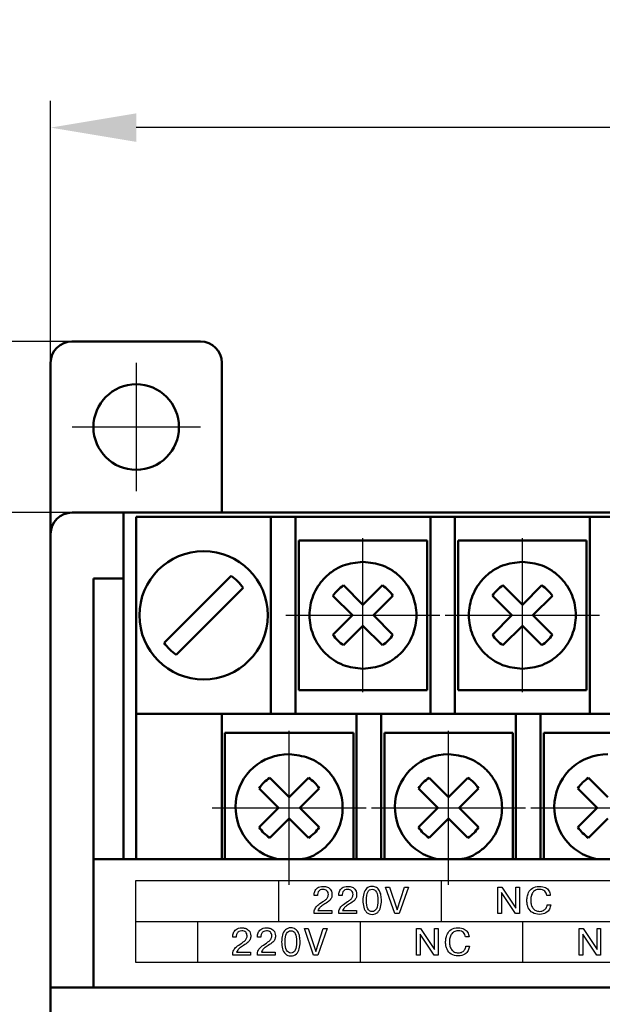
# Model space of a CAD drawing. Units: millimetres. Extents: x 2171 to 3016, y 1129 to 1426.
# Drawn here: x 2225 to 2253, y 1332 to 1378 of the extents above; entities that cross this region are included whole.
import ezdxf

# ---------------------------------------------------------------- set-up
doc = ezdxf.new("R2010")
doc.units = ezdxf.units.MM
doc.linetypes.add('CENTER', pattern=[10.16, 6.35, -1.27, 1.27, -1.27])
for name, color, linetype, lineweight in [('main', 5, 'Continuous', 50), ('size', 7, 'Continuous', 25), ('text', 7, 'Continuous', 25), ('ОСЕВЫЕ', 1, 'CENTER', 25)]:
    doc.layers.add(name, color=color, linetype=linetype, lineweight=lineweight)
doc.styles.add('GOST', font='GOST.shx', dxfattribs={"width": 0.8, "oblique": 15})
doc.dimstyles.get("Standard").update_dxf_attribs({"dimtxt": 3.5, "dimasz": 4, "dimexe": 1.25, "dimexo": 0.0625, "dimgap": 1, "dimtad": 1, "dimdec": 0, "dimzin": 0, "dimtxsty": 'GOST', "dimcen": 0, "dimclrd": 256, "dimadec": 0, "dimazin": 0, "dimtfac": 1, "dimtdec": 1, "dimtmove": 1, "dimatfit": 0, "dimfxl": 0, "dimtolj": 1, "dimtzin": 0, "dimlwd": -1, "dimlwe": -1, "dimarcsym": 0})

# ---------------------------------------------------------------- blocks, each defined once
blk = doc.blocks.new('*D10')
at = {"layer": 'Defpoints', "color": 0}
for p in [(2226.739, 1372.814), (2226.739, 1361.814), (2289.739, 1353.814)]:
    blk.add_point(p, dxfattribs=at)
at = {"layer": 'size', "color": 0, "ltscale": 5}
for p, q in [((2226.739, 1361.876), (2226.739, 1374.064)), ((2289.739, 1353.876), (2289.739, 1374.064))]:
    blk.add_line(p, q, dxfattribs=at)
at = {"layer": 'size', "ltscale": 5}
blk.add_line((2285.739, 1372.814), (2230.739, 1372.814), dxfattribs=at)
at = {"layer": 'size'}
for points in [[(2230.739, 1373.48), (2230.739, 1372.147), (2226.739, 1372.814)], [(2285.739, 1372.147), (2285.739, 1373.48), (2289.739, 1372.814)]]:
    blk.add_solid(points, dxfattribs=at)
at = {"layer": 'size', "color": 0, "insert": (2258.239, 1375.564), "char_height": 3.5, "attachment_point": 5, "style": 'GOST'}
blk.add_mtext('\\A1;63', dxfattribs=at)
blk = doc.blocks.new('*D26')
at = {"layer": 'Defpoints', "color": 0}
for p in [(2227.739, 1362.814), (2209.739, 1252.814), (2282.739, 1252.814)]:
    blk.add_point(p, dxfattribs=at)
at = {"layer": 'size', "color": 0, "ltscale": 5}
for p, q in [((2227.676, 1362.814), (2208.489, 1362.814)), ((2282.676, 1252.814), (2208.489, 1252.814))]:
    blk.add_line(p, q, dxfattribs=at)
at = {"layer": 'size', "ltscale": 5}
blk.add_line((2209.739, 1358.814), (2209.739, 1256.814), dxfattribs=at)
at = {"layer": 'size'}
for points in [[(2210.406, 1358.814), (2209.072, 1358.814), (2209.739, 1362.814)], [(2209.072, 1256.814), (2210.406, 1256.814), (2209.739, 1252.814)]]:
    blk.add_solid(points, dxfattribs=at)
at = {"layer": 'size', "color": 0, "insert": (2206.989, 1307.814), "char_height": 3.5, "attachment_point": 5, "rotation": 90, "style": 'GOST'}
blk.add_mtext('\\A1;110', dxfattribs=at)
blk = doc.blocks.new('*D41')
at = {"layer": 'Defpoints', "color": 0}
for p in [(2216.739, 1354.814), (2227.739, 1354.814), (2227.739, 1260.814)]:
    blk.add_point(p, dxfattribs=at)
at = {"layer": 'text', "color": 0, "ltscale": 5}
for p, q in [((2227.676, 1354.814), (2215.489, 1354.814)), ((2227.676, 1260.814), (2215.489, 1260.814))]:
    blk.add_line(p, q, dxfattribs=at)
at = {"layer": 'text', "ltscale": 5}
blk.add_line((2216.739, 1264.814), (2216.739, 1350.814), dxfattribs=at)
at = {"layer": 'text'}
for points in [[(2217.406, 1350.814), (2216.072, 1350.814), (2216.739, 1354.814)], [(2216.072, 1264.814), (2217.406, 1264.814), (2216.739, 1260.814)]]:
    blk.add_solid(points, dxfattribs=at)
at = {"layer": 'text', "color": 0, "insert": (2213.989, 1307.814), "char_height": 3.5, "attachment_point": 5, "rotation": 90, "style": 'GOST'}
blk.add_mtext('\\A1;94', dxfattribs=at)

msp = doc.modelspace()

# ---------------------------------------------------------------- linework, layer by layer
at = {"layer": 'main'}
for p, q in [((2227.737, 1362.814), (2227.737, 1362.814)), ((2235.172, 1351.862), (2232.04, 1348.731)), ((2232.606, 1348.165), (2235.737, 1351.296))]:
    msp.add_line(p, q, dxfattribs=at)
at = {"layer": 'main', "linetype": 'Continuous'}
for p, q in [((2227.737, 1362.814), (2233.741, 1362.814)), ((2226.739, 1354.814), (2226.739, 1361.814)), ((2234.739, 1361.814), (2234.739, 1354.814)), ((2226.739, 1354.814), (2226.739, 1332.614)), ((2227.739, 1354.814), (2230.139, 1354.814)), ((2230.139, 1354.814), (2230.139, 1351.729)), ((2286.339, 1354.814), (2230.139, 1354.814)), ((2237.039, 1354.614), (2230.739, 1354.614)), ((2230.739, 1345.414), (2230.739, 1354.614)), ((2238.189, 1354.614), (2237.039, 1354.614)), ((2237.039, 1354.614), (2237.039, 1353.614)), ((2238.189, 1353.614), (2238.189, 1354.614)), ((2244.489, 1354.614), (2238.189, 1354.614)), ((2245.639, 1354.614), (2244.489, 1354.614)), ((2244.489, 1354.614), (2244.489, 1353.614)), ((2245.639, 1353.614), (2245.639, 1354.614)), ((2251.939, 1354.614), (2245.639, 1354.614)), ((2253.089, 1354.614), (2251.939, 1354.614)), ((2251.939, 1354.614), (2251.939, 1353.614)), ((2237.039, 1353.614), (2237.039, 1345.414)), ((2238.189, 1345.414), (2238.189, 1353.614)), ((2244.339, 1353.514), (2238.339, 1353.514)), ((2238.339, 1353.514), (2238.339, 1350.014)), ((2244.339, 1350.014), (2244.339, 1353.514)), ((2244.489, 1353.614), (2244.489, 1345.414)), ((2245.639, 1345.414), (2245.639, 1353.614)), ((2251.789, 1353.514), (2245.789, 1353.514)), ((2245.789, 1353.514), (2245.789, 1350.014)), ((2251.789, 1350.014), (2251.789, 1353.514)), ((2251.939, 1353.614), (2251.939, 1345.414)), ((2228.739, 1351.729), (2230.139, 1351.729)), ((2228.739, 1351.729), (2228.739, 1338.614)), ((2230.139, 1351.729), (2230.139, 1338.614)), ((2240.432, 1351.416), (2241.339, 1350.509)), ((2241.339, 1350.509), (2242.246, 1351.416)), ((2247.882, 1351.416), (2248.789, 1350.509)), ((2248.789, 1350.509), (2249.696, 1351.416)), ((2240.844, 1350.014), (2239.937, 1350.921)), ((2242.741, 1350.921), (2241.834, 1350.014)), ((2248.294, 1350.014), (2247.387, 1350.921)), ((2250.191, 1350.921), (2249.284, 1350.014)), ((2238.339, 1350.014), (2238.339, 1346.514)), ((2239.937, 1349.106), (2240.844, 1350.014)), ((2241.834, 1350.014), (2242.741, 1349.106)), ((2244.339, 1346.514), (2244.339, 1350.014)), ((2245.789, 1350.014), (2245.789, 1346.514)), ((2247.387, 1349.106), (2248.294, 1350.014)), ((2249.284, 1350.014), (2250.191, 1349.106)), ((2251.789, 1346.514), (2251.789, 1350.014)), ((2241.339, 1349.519), (2240.432, 1348.611)), ((2242.246, 1348.611), (2241.339, 1349.519)), ((2248.789, 1349.519), (2247.882, 1348.611)), ((2249.696, 1348.611), (2248.789, 1349.519)), ((2238.339, 1346.514), (2244.339, 1346.514)), ((2245.789, 1346.514), (2251.789, 1346.514)), ((2234.739, 1345.414), (2230.739, 1345.414)), ((2230.739, 1345.414), (2230.739, 1344.414)), ((2234.739, 1344.414), (2234.739, 1345.414)), ((2241.039, 1345.414), (2234.739, 1345.414)), ((2241.039, 1345.414), (2241.039, 1344.414)), ((2242.189, 1345.414), (2241.039, 1345.414)), ((2242.189, 1344.414), (2242.189, 1345.414)), ((2242.189, 1345.414), (2248.489, 1345.414)), ((2249.639, 1345.414), (2248.489, 1345.414)), ((2248.489, 1345.414), (2248.489, 1344.414)), ((2249.639, 1344.414), (2249.639, 1345.414)), ((2249.639, 1345.414), (2255.939, 1345.414)), ((2230.739, 1338.614), (2230.739, 1344.414)), ((2234.739, 1338.614), (2234.739, 1344.414)), ((2240.889, 1344.514), (2234.889, 1344.514)), ((2234.889, 1344.514), (2234.889, 1341.014)), ((2240.889, 1341.014), (2240.889, 1344.514)), ((2241.039, 1344.414), (2241.039, 1338.614)), ((2242.189, 1338.614), (2242.189, 1344.414)), ((2248.339, 1344.514), (2242.339, 1344.514)), ((2242.339, 1344.514), (2242.339, 1341.014)), ((2248.339, 1341.014), (2248.339, 1344.514)), ((2248.489, 1344.414), (2248.489, 1338.614)), ((2249.639, 1338.614), (2249.639, 1344.414)), ((2255.789, 1344.514), (2249.789, 1344.514)), ((2249.789, 1344.514), (2249.789, 1341.014)), ((2236.982, 1342.416), (2237.889, 1341.508)), ((2237.889, 1341.508), (2238.796, 1342.416)), ((2244.432, 1342.416), (2245.339, 1341.508)), ((2245.339, 1341.508), (2246.246, 1342.416)), ((2251.882, 1342.416), (2252.789, 1341.508)), ((2237.394, 1341.014), (2236.487, 1341.921)), ((2239.291, 1341.921), (2238.384, 1341.014)), ((2244.844, 1341.014), (2243.937, 1341.921)), ((2246.741, 1341.921), (2245.834, 1341.014)), ((2252.294, 1341.014), (2251.387, 1341.921)), ((2234.889, 1341.014), (2234.889, 1338.614)), ((2236.487, 1340.106), (2237.394, 1341.014)), ((2238.384, 1341.014), (2239.291, 1340.106)), ((2240.889, 1338.614), (2240.889, 1341.014)), ((2242.339, 1341.014), (2242.339, 1338.614)), ((2243.937, 1340.106), (2244.844, 1341.014)), ((2245.834, 1341.014), (2246.741, 1340.106)), ((2248.339, 1338.614), (2248.339, 1341.014)), ((2249.789, 1341.014), (2249.789, 1338.614)), ((2251.387, 1340.106), (2252.294, 1341.014)), ((2237.889, 1340.519), (2236.982, 1339.611)), ((2238.796, 1339.611), (2237.889, 1340.519)), ((2245.339, 1340.519), (2244.432, 1339.611)), ((2246.246, 1339.611), (2245.339, 1340.519)), ((2252.789, 1340.519), (2251.882, 1339.611)), ((2228.739, 1338.614), (2287.739, 1338.614)), ((2228.739, 1338.614), (2228.739, 1332.614)), ((2226.739, 1332.614), (2289.739, 1332.614)), ((2226.739, 1332.614), (2226.739, 1328.308))]:
    msp.add_line(p, q, dxfattribs=at)
for centre, radius in [((2230.739, 1358.814), 2), ((2233.889, 1350.014), 3)]:
    msp.add_circle(centre, radius, dxfattribs=at)
at = {"layer": 'main'}
for centre, radius, start, end in [((2227.739, 1361.814), 1, 90, 180), ((2233.739, 1361.814), 1, 0, 90), ((2227.739, 1353.814), 1, 90, 180), ((2233.889, 1350.014), 2.25, 34.7596, 55.2403), ((2233.889, 1350.014), 2.25, 214.7596, 235.2403)]:
    msp.add_arc(centre, radius, start, end, dxfattribs=at)
at = {"layer": 'main', "linetype": 'Continuous'}
for centre, radius, start, end in [((2241.339, 1350.014), 1.67, 122.9031, 147.0969), ((2241.339, 1350.014), 1.67, 32.9031, 57.0969), ((2248.789, 1350.014), 1.67, 122.9031, 147.0969), ((2248.789, 1350.014), 1.67, 32.9031, 57.0969), ((2241.339, 1350.014), 1.67, 212.9031, 237.0969), ((2241.339, 1350.014), 1.67, 302.9031, 327.0969), ((2248.789, 1350.014), 1.67, 212.9031, 237.0969), ((2248.789, 1350.014), 1.67, 302.9031, 327.0969), ((2237.857, 1341.039), 2.475, 89.2641, 258.5219), ((2245.307, 1341.039), 2.475, 89.2641, 258.5219), ((2252.757, 1341.039), 2.475, 89.2641, 258.5219), ((2237.889, 1341.014), 1.67, 122.9031, 147.0969), ((2237.889, 1341.014), 1.67, 32.9031, 57.0969), ((2245.339, 1341.014), 1.67, 122.9031, 147.0969), ((2245.339, 1341.014), 1.67, 32.9031, 57.0969), ((2252.789, 1341.014), 1.67, 122.9031, 147.0969), ((2237.889, 1341.014), 1.67, 212.9031, 237.0969), ((2237.889, 1341.014), 1.67, 302.9031, 327.0969), ((2245.339, 1341.014), 1.67, 212.9031, 237.0969), ((2245.339, 1341.014), 1.67, 302.9031, 327.0969), ((2252.789, 1341.014), 1.67, 212.9031, 237.0969)]:
    msp.add_arc(centre, radius, start, end, dxfattribs=at)
for points, knots in [([(2241.339, 1347.514), (2241.025, 1347.547), (2240.539, 1347.599), (2239.956, 1347.91), (2239.559, 1348.233), (2239.234, 1348.631), (2238.933, 1349.214), (2238.778, 1350.014), (2238.933, 1350.813), (2239.234, 1351.396), (2239.559, 1351.794), (2239.956, 1352.117), (2240.539, 1352.428), (2241.025, 1352.48), (2241.339, 1352.514)], [0, 0, 0, 0, 0.119721, 0.184895, 0.25, 0.315173, 0.380278, 0.5, 0.619721, 0.684895, 0.75, 0.815173, 0.880279, 1, 1, 1, 1]), ([(2241.339, 1352.514), (2241.653, 1352.48), (2242.139, 1352.428), (2242.722, 1352.117), (2243.119, 1351.794), (2243.444, 1351.396), (2243.745, 1350.813), (2243.9, 1350.014), (2243.745, 1349.214), (2243.444, 1348.631), (2243.119, 1348.233), (2242.721, 1347.91), (2242.139, 1347.599), (2241.653, 1347.547), (2241.339, 1347.514)], [0, 0, 0, 0, 0.119721, 0.184895, 0.25, 0.315173, 0.380279, 0.5, 0.619722, 0.684895, 0.75, 0.815174, 0.880279, 1, 1, 1, 1]), ([(2248.789, 1347.514), (2248.475, 1347.547), (2247.989, 1347.599), (2247.406, 1347.91), (2247.009, 1348.233), (2246.684, 1348.631), (2246.383, 1349.214), (2246.228, 1350.014), (2246.383, 1350.813), (2246.684, 1351.396), (2247.009, 1351.794), (2247.406, 1352.117), (2247.989, 1352.428), (2248.475, 1352.48), (2248.789, 1352.514)], [0, 0, 0, 0, 0.119721, 0.184895, 0.25, 0.315173, 0.380278, 0.5, 0.619721, 0.684895, 0.75, 0.815173, 0.880279, 1, 1, 1, 1]), ([(2248.789, 1352.514), (2249.103, 1352.48), (2249.589, 1352.428), (2250.172, 1352.117), (2250.569, 1351.794), (2250.894, 1351.396), (2251.195, 1350.813), (2251.35, 1350.014), (2251.195, 1349.214), (2250.894, 1348.631), (2250.569, 1348.233), (2250.171, 1347.91), (2249.589, 1347.599), (2249.103, 1347.547), (2248.789, 1347.514)], [0, 0, 0, 0, 0.119721, 0.184895, 0.25, 0.315173, 0.380279, 0.5, 0.619722, 0.684895, 0.75, 0.815174, 0.880279, 1, 1, 1, 1]), ([(2237.889, 1343.514), (2238.203, 1343.48), (2238.689, 1343.428), (2239.272, 1343.117), (2239.669, 1342.794), (2239.994, 1342.396), (2240.295, 1341.813), (2240.45, 1341.014), (2240.295, 1340.213), (2239.994, 1339.631), (2239.669, 1339.232), (2239.27, 1338.914), (2238.852, 1338.671), (2238.548, 1338.631), (2238.413, 1338.614)], [0, 0, 0, 0, 0.128485, 0.1984293, 0.2683, 0.3382439, 0.4081143, 0.5365991, 0.665084, 0.7350283, 0.8048991, 0.8748431, 0.9447136, 1, 1, 1, 1]), ([(2245.339, 1343.514), (2245.653, 1343.48), (2246.139, 1343.428), (2246.722, 1343.117), (2247.119, 1342.794), (2247.444, 1342.396), (2247.745, 1341.813), (2247.9, 1341.014), (2247.745, 1340.213), (2247.444, 1339.631), (2247.119, 1339.232), (2246.72, 1338.914), (2246.302, 1338.671), (2245.998, 1338.631), (2245.863, 1338.614)], [0, 0, 0, 0, 0.128485, 0.1984293, 0.2683, 0.3382439, 0.4081143, 0.5365991, 0.665084, 0.7350283, 0.8048991, 0.8748431, 0.9447136, 1, 1, 1, 1])]:
    msp.add_open_spline(points, degree=3, knots=knots, dxfattribs=at)
at = {"layer": 'text', "lineweight": 25}
for points in [[(2285.904, 1337.601), (2285.904, 1337.601), (2230.704, 1337.601), (2230.704, 1337.601)], [(2230.704, 1337.601), (2230.704, 1337.601), (2230.704, 1333.801), (2230.704, 1333.801)], [(2237.404, 1335.701), (2237.404, 1335.701), (2237.404, 1337.601), (2237.404, 1337.601)], [(2245.004, 1335.701), (2245.004, 1335.701), (2245.004, 1337.601), (2245.004, 1337.601)], [(2239.217, 1336.908), (2239.217, 1336.908), (2239.054, 1336.908), (2239.054, 1336.908)], [(2239.217, 1336.954), (2239.217, 1336.954), (2239.217, 1336.908), (2239.217, 1336.908)], [(2240.371, 1336.908), (2240.371, 1336.908), (2240.208, 1336.908), (2240.208, 1336.908)], [(2240.371, 1336.954), (2240.371, 1336.954), (2240.371, 1336.908), (2240.371, 1336.908)], [(2242.831, 1336.067), (2242.831, 1336.067), (2242.398, 1337.302), (2242.398, 1337.302)], [(2242.398, 1337.302), (2242.398, 1337.302), (2242.58, 1337.302), (2242.58, 1337.302)], [(2242.58, 1337.302), (2242.58, 1337.302), (2242.93, 1336.237), (2242.93, 1336.237)], [(2242.93, 1336.237), (2242.93, 1336.237), (2243.278, 1337.302), (2243.278, 1337.302)], [(2243.46, 1337.302), (2243.46, 1337.302), (2243.03, 1336.067), (2243.03, 1336.067)], [(2243.278, 1337.302), (2243.278, 1337.302), (2243.46, 1337.302), (2243.46, 1337.302)], [(2247.644, 1336.067), (2247.644, 1336.067), (2247.644, 1337.302), (2247.644, 1337.302)], [(2247.644, 1337.302), (2247.644, 1337.302), (2247.828, 1337.302), (2247.828, 1337.302)], [(2248.468, 1336.067), (2248.468, 1336.067), (2247.81, 1337.046), (2247.81, 1337.046)], [(2247.81, 1337.046), (2247.81, 1337.046), (2247.81, 1336.067), (2247.81, 1336.067)], [(2247.828, 1337.302), (2247.828, 1337.302), (2248.484, 1336.322), (2248.484, 1336.322)], [(2248.484, 1336.322), (2248.484, 1336.322), (2248.484, 1337.302), (2248.484, 1337.302)], [(2248.484, 1337.302), (2248.484, 1337.302), (2248.65, 1337.302), (2248.65, 1337.302)], [(2248.65, 1337.302), (2248.65, 1337.302), (2248.65, 1336.067), (2248.65, 1336.067)], [(2239.234, 1336.207), (2239.234, 1336.207), (2239.887, 1336.207), (2239.887, 1336.207)], [(2239.887, 1336.207), (2239.887, 1336.207), (2239.887, 1336.067), (2239.887, 1336.067)], [(2240.388, 1336.207), (2240.388, 1336.207), (2241.041, 1336.207), (2241.041, 1336.207)], [(2241.041, 1336.207), (2241.041, 1336.207), (2241.041, 1336.067), (2241.041, 1336.067)], [(2243.03, 1336.067), (2243.03, 1336.067), (2242.831, 1336.067), (2242.831, 1336.067)], [(2247.81, 1336.067), (2247.81, 1336.067), (2247.644, 1336.067), (2247.644, 1336.067)], [(2248.65, 1336.067), (2248.65, 1336.067), (2248.468, 1336.067), (2248.468, 1336.067)], [(2230.704, 1335.701), (2230.704, 1335.701), (2285.904, 1335.701), (2285.904, 1335.701)], [(2233.604, 1335.701), (2233.604, 1335.701), (2233.604, 1333.801), (2233.604, 1333.801)], [(2241.204, 1335.701), (2241.204, 1335.701), (2241.204, 1333.801), (2241.204, 1333.801)], [(2248.804, 1335.701), (2248.804, 1335.701), (2248.804, 1333.801), (2248.804, 1333.801)], [(2235.417, 1335.014), (2235.417, 1335.014), (2235.417, 1334.969), (2235.417, 1334.969)], [(2236.571, 1335.014), (2236.571, 1335.014), (2236.571, 1334.969), (2236.571, 1334.969)], [(2239.031, 1334.127), (2239.031, 1334.127), (2238.598, 1335.362), (2238.598, 1335.362)], [(2238.598, 1335.362), (2238.598, 1335.362), (2238.78, 1335.362), (2238.78, 1335.362)], [(2238.78, 1335.362), (2238.78, 1335.362), (2239.13, 1334.297), (2239.13, 1334.297)], [(2239.13, 1334.297), (2239.13, 1334.297), (2239.478, 1335.362), (2239.478, 1335.362)], [(2239.66, 1335.362), (2239.66, 1335.362), (2239.23, 1334.127), (2239.23, 1334.127)], [(2239.478, 1335.362), (2239.478, 1335.362), (2239.66, 1335.362), (2239.66, 1335.362)], [(2243.844, 1335.362), (2243.844, 1335.362), (2244.028, 1335.362), (2244.028, 1335.362)], [(2243.844, 1334.127), (2243.844, 1334.127), (2243.844, 1335.362), (2243.844, 1335.362)], [(2244.668, 1334.127), (2244.668, 1334.127), (2244.01, 1335.106), (2244.01, 1335.106)], [(2244.01, 1335.106), (2244.01, 1335.106), (2244.01, 1334.127), (2244.01, 1334.127)], [(2244.028, 1335.362), (2244.028, 1335.362), (2244.684, 1334.382), (2244.684, 1334.382)], [(2244.684, 1335.362), (2244.684, 1335.362), (2244.85, 1335.362), (2244.85, 1335.362)], [(2244.684, 1334.382), (2244.684, 1334.382), (2244.684, 1335.362), (2244.684, 1335.362)], [(2244.85, 1335.362), (2244.85, 1335.362), (2244.85, 1334.127), (2244.85, 1334.127)], [(2251.444, 1335.362), (2251.444, 1335.362), (2251.628, 1335.362), (2251.628, 1335.362)], [(2251.444, 1334.127), (2251.444, 1334.127), (2251.444, 1335.362), (2251.444, 1335.362)], [(2252.268, 1334.127), (2252.268, 1334.127), (2251.61, 1335.106), (2251.61, 1335.106)], [(2251.61, 1335.106), (2251.61, 1335.106), (2251.61, 1334.127), (2251.61, 1334.127)], [(2251.628, 1335.362), (2251.628, 1335.362), (2252.284, 1334.382), (2252.284, 1334.382)], [(2252.284, 1335.362), (2252.284, 1335.362), (2252.45, 1335.362), (2252.45, 1335.362)], [(2252.284, 1334.382), (2252.284, 1334.382), (2252.284, 1335.362), (2252.284, 1335.362)], [(2252.45, 1335.362), (2252.45, 1335.362), (2252.45, 1334.127), (2252.45, 1334.127)], [(2235.417, 1334.969), (2235.417, 1334.969), (2235.254, 1334.969), (2235.254, 1334.969)], [(2236.571, 1334.969), (2236.571, 1334.969), (2236.408, 1334.969), (2236.408, 1334.969)], [(2235.434, 1334.267), (2235.434, 1334.267), (2236.087, 1334.267), (2236.087, 1334.267)], [(2236.087, 1334.267), (2236.087, 1334.267), (2236.087, 1334.127), (2236.087, 1334.127)], [(2236.588, 1334.267), (2236.588, 1334.267), (2237.241, 1334.267), (2237.241, 1334.267)], [(2237.241, 1334.267), (2237.241, 1334.267), (2237.241, 1334.127), (2237.241, 1334.127)], [(2239.23, 1334.127), (2239.23, 1334.127), (2239.031, 1334.127), (2239.031, 1334.127)], [(2244.01, 1334.127), (2244.01, 1334.127), (2243.844, 1334.127), (2243.844, 1334.127)], [(2244.85, 1334.127), (2244.85, 1334.127), (2244.668, 1334.127), (2244.668, 1334.127)], [(2251.61, 1334.127), (2251.61, 1334.127), (2251.444, 1334.127), (2251.444, 1334.127)], [(2252.45, 1334.127), (2252.45, 1334.127), (2252.268, 1334.127), (2252.268, 1334.127)], [(2230.704, 1333.801), (2230.704, 1333.801), (2285.904, 1333.801), (2285.904, 1333.801)]]:
    msp.add_open_spline(points, degree=3, dxfattribs=at)
for points, knots in [([(2239.054, 1336.908), (2239.054, 1336.908), (2239.054, 1336.945), (2239.054, 1336.945), (2239.054, 1336.945), (2239.054, 1336.992), (2239.064, 1337.044), (2239.083, 1337.103), (2239.083, 1337.103), (2239.102, 1337.162), (2239.143, 1337.216), (2239.206, 1337.266), (2239.206, 1337.266), (2239.27, 1337.315), (2239.36, 1337.339), (2239.478, 1337.339), (2239.478, 1337.339), (2239.522, 1337.339), (2239.573, 1337.333), (2239.633, 1337.319), (2239.633, 1337.319), (2239.693, 1337.306), (2239.751, 1337.272), (2239.806, 1337.216), (2239.806, 1337.216), (2239.863, 1337.16), (2239.891, 1337.077), (2239.891, 1336.965), (2239.891, 1336.965), (2239.891, 1336.903), (2239.882, 1336.849), (2239.864, 1336.804), (2239.864, 1336.804), (2239.847, 1336.759), (2239.814, 1336.713), (2239.766, 1336.667), (2239.766, 1336.667), (2239.718, 1336.621), (2239.649, 1336.571), (2239.559, 1336.517), (2239.559, 1336.517), (2239.522, 1336.494), (2239.49, 1336.474), (2239.461, 1336.454), (2239.461, 1336.454), (2239.432, 1336.435), (2239.407, 1336.417), (2239.384, 1336.4), (2239.384, 1336.4), (2239.362, 1336.383), (2239.342, 1336.367), (2239.326, 1336.35), (2239.326, 1336.35), (2239.309, 1336.334), (2239.295, 1336.319), (2239.283, 1336.303), (2239.283, 1336.303), (2239.259, 1336.272), (2239.243, 1336.24), (2239.234, 1336.207)], [0.483871, 0.483871, 0.483871, 0.483871, 0.516129, 0.516129, 0.516129, 0.516129, 0.5483871, 0.5483871, 0.5483871, 0.5483871, 0.5806452, 0.5806452, 0.5806452, 0.5806452, 0.6129032, 0.6129032, 0.6129032, 0.6129032, 0.6451613, 0.6451613, 0.6451613, 0.6451613, 0.6774194, 0.6774194, 0.6774194, 0.6774194, 0.7096774, 0.7096774, 0.7096774, 0.7096774, 0.7419355, 0.7419355, 0.7419355, 0.7419355, 0.7741935, 0.7741935, 0.7741935, 0.7741935, 0.8064516, 0.8064516, 0.8064516, 0.8064516, 0.8387097, 0.8387097, 0.8387097, 0.8387097, 0.8709677, 0.8709677, 0.8709677, 0.8709677, 0.9032258, 0.9032258, 0.9032258, 0.9032258, 0.9354839, 0.9354839, 0.9354839, 0.9354839, 0.9677419, 0.9677419, 0.9677419, 0.9677419]), ([(2240.208, 1336.908), (2240.208, 1336.908), (2240.208, 1336.945), (2240.208, 1336.945), (2240.208, 1336.945), (2240.208, 1336.992), (2240.218, 1337.044), (2240.237, 1337.103), (2240.237, 1337.103), (2240.256, 1337.162), (2240.297, 1337.216), (2240.36, 1337.266), (2240.36, 1337.266), (2240.424, 1337.315), (2240.514, 1337.339), (2240.632, 1337.339), (2240.632, 1337.339), (2240.676, 1337.339), (2240.727, 1337.333), (2240.787, 1337.319), (2240.787, 1337.319), (2240.847, 1337.306), (2240.905, 1337.272), (2240.96, 1337.216), (2240.96, 1337.216), (2241.017, 1337.16), (2241.044, 1337.077), (2241.044, 1336.965), (2241.044, 1336.965), (2241.044, 1336.903), (2241.036, 1336.849), (2241.018, 1336.804), (2241.018, 1336.804), (2241.001, 1336.759), (2240.968, 1336.713), (2240.92, 1336.667), (2240.92, 1336.667), (2240.872, 1336.621), (2240.803, 1336.571), (2240.713, 1336.517), (2240.713, 1336.517), (2240.676, 1336.494), (2240.643, 1336.474), (2240.615, 1336.454), (2240.615, 1336.454), (2240.586, 1336.435), (2240.561, 1336.417), (2240.538, 1336.4), (2240.538, 1336.4), (2240.516, 1336.383), (2240.496, 1336.367), (2240.48, 1336.35), (2240.48, 1336.35), (2240.463, 1336.334), (2240.449, 1336.319), (2240.437, 1336.303), (2240.437, 1336.303), (2240.413, 1336.272), (2240.397, 1336.24), (2240.388, 1336.207)], [0.483871, 0.483871, 0.483871, 0.483871, 0.516129, 0.516129, 0.516129, 0.516129, 0.5483871, 0.5483871, 0.5483871, 0.5483871, 0.5806452, 0.5806452, 0.5806452, 0.5806452, 0.6129032, 0.6129032, 0.6129032, 0.6129032, 0.6451613, 0.6451613, 0.6451613, 0.6451613, 0.6774194, 0.6774194, 0.6774194, 0.6774194, 0.7096774, 0.7096774, 0.7096774, 0.7096774, 0.7419355, 0.7419355, 0.7419355, 0.7419355, 0.7741935, 0.7741935, 0.7741935, 0.7741935, 0.8064516, 0.8064516, 0.8064516, 0.8064516, 0.8387097, 0.8387097, 0.8387097, 0.8387097, 0.8709677, 0.8709677, 0.8709677, 0.8709677, 0.9032258, 0.9032258, 0.9032258, 0.9032258, 0.9354839, 0.9354839, 0.9354839, 0.9354839, 0.9677419, 0.9677419, 0.9677419, 0.9677419]), ([(2241.768, 1336.03), (2241.66, 1336.03), (2241.574, 1336.061), (2241.51, 1336.124), (2241.51, 1336.124), (2241.447, 1336.186), (2241.402, 1336.267), (2241.375, 1336.365), (2241.375, 1336.365), (2241.349, 1336.464), (2241.336, 1336.57), (2241.336, 1336.685), (2241.336, 1336.685), (2241.336, 1336.799), (2241.349, 1336.906), (2241.375, 1337.004), (2241.375, 1337.004), (2241.401, 1337.102), (2241.446, 1337.182), (2241.511, 1337.245), (2241.511, 1337.245), (2241.575, 1337.308), (2241.661, 1337.339), (2241.768, 1337.339), (2241.768, 1337.339), (2241.851, 1337.339), (2241.92, 1337.32), (2241.977, 1337.283), (2241.977, 1337.283), (2242.034, 1337.245), (2242.078, 1337.196), (2242.11, 1337.134), (2242.11, 1337.134), (2242.141, 1337.073), (2242.164, 1337.004), (2242.179, 1336.926), (2242.179, 1336.926), (2242.193, 1336.848), (2242.2, 1336.767), (2242.2, 1336.685), (2242.2, 1336.685), (2242.2, 1336.57), (2242.187, 1336.464), (2242.161, 1336.366), (2242.161, 1336.366), (2242.135, 1336.268), (2242.091, 1336.188), (2242.027, 1336.125), (2242.027, 1336.125), (2241.963, 1336.061), (2241.876, 1336.03), (2241.768, 1336.03)], [0, 0, 0, 0, 0.076923, 0.076923, 0.076923, 0.076923, 0.153846, 0.153846, 0.153846, 0.153846, 0.230769, 0.230769, 0.230769, 0.230769, 0.307692, 0.307692, 0.307692, 0.307692, 0.384615, 0.384615, 0.384615, 0.384615, 0.461538, 0.461538, 0.461538, 0.461538, 0.538462, 0.538462, 0.538462, 0.538462, 0.615385, 0.615385, 0.615385, 0.615385, 0.692308, 0.692308, 0.692308, 0.692308, 0.769231, 0.769231, 0.769231, 0.769231, 0.846154, 0.846154, 0.846154, 0.846154, 0.923077, 0.923077, 0.923077, 0.923077, 1, 1, 1, 1]), ([(2249.947, 1336.476), (2249.947, 1336.476), (2250.113, 1336.476), (2250.113, 1336.476), (2250.113, 1336.476), (2250.105, 1336.41), (2250.086, 1336.344), (2250.054, 1336.278), (2250.054, 1336.278), (2250.023, 1336.212), (2249.969, 1336.154), (2249.893, 1336.104), (2249.893, 1336.104), (2249.817, 1336.055), (2249.716, 1336.03), (2249.59, 1336.03), (2249.59, 1336.03), (2249.462, 1336.03), (2249.354, 1336.057), (2249.266, 1336.111), (2249.266, 1336.111), (2249.179, 1336.165), (2249.112, 1336.241), (2249.068, 1336.337), (2249.068, 1336.337), (2249.046, 1336.385), (2249.03, 1336.436), (2249.019, 1336.489), (2249.019, 1336.489), (2249.008, 1336.543), (2249.003, 1336.6), (2249.003, 1336.663), (2249.003, 1336.663), (2249.003, 1336.717), (2249.007, 1336.776), (2249.016, 1336.841), (2249.016, 1336.841), (2249.024, 1336.905), (2249.047, 1336.977), (2249.083, 1337.055), (2249.083, 1337.055), (2249.12, 1337.134), (2249.179, 1337.201), (2249.261, 1337.256), (2249.261, 1337.256), (2249.343, 1337.311), (2249.45, 1337.339), (2249.585, 1337.339), (2249.585, 1337.339), (2249.7, 1337.339), (2249.795, 1337.321), (2249.868, 1337.283), (2249.868, 1337.283), (2249.942, 1337.246), (2249.996, 1337.196), (2250.032, 1337.132), (2250.032, 1337.132), (2250.068, 1337.069), (2250.089, 1336.999), (2250.097, 1336.92)], [0, 0, 0, 0, 0.0333333, 0.0333333, 0.0333333, 0.0333333, 0.0666667, 0.0666667, 0.0666667, 0.0666667, 0.1, 0.1, 0.1, 0.1, 0.1333333, 0.1333333, 0.1333333, 0.1333333, 0.1666667, 0.1666667, 0.1666667, 0.1666667, 0.2, 0.2, 0.2, 0.2, 0.2333333, 0.2333333, 0.2333333, 0.2333333, 0.2666667, 0.2666667, 0.2666667, 0.2666667, 0.3, 0.3, 0.3, 0.3, 0.3333333, 0.3333333, 0.3333333, 0.3333333, 0.3666667, 0.3666667, 0.3666667, 0.3666667, 0.4, 0.4, 0.4, 0.4, 0.4333333, 0.4333333, 0.4333333, 0.4333333, 0.4666667, 0.4666667, 0.4666667, 0.4666667, 0.5, 0.5, 0.5, 0.5]), ([(2239.887, 1336.067), (2239.887, 1336.067), (2239.051, 1336.067), (2239.051, 1336.067), (2239.051, 1336.067), (2239.051, 1336.157), (2239.066, 1336.232), (2239.097, 1336.294), (2239.097, 1336.294), (2239.128, 1336.356), (2239.171, 1336.411), (2239.228, 1336.458), (2239.228, 1336.458), (2239.284, 1336.506), (2239.364, 1336.563), (2239.469, 1336.63), (2239.469, 1336.63), (2239.525, 1336.665), (2239.569, 1336.696), (2239.602, 1336.722), (2239.602, 1336.722), (2239.636, 1336.748), (2239.664, 1336.781), (2239.686, 1336.821), (2239.686, 1336.821), (2239.709, 1336.861), (2239.721, 1336.908), (2239.721, 1336.963), (2239.721, 1336.963), (2239.721, 1337.035), (2239.699, 1337.092), (2239.656, 1337.135), (2239.656, 1337.135), (2239.613, 1337.178), (2239.552, 1337.199), (2239.473, 1337.199), (2239.473, 1337.199), (2239.425, 1337.199), (2239.381, 1337.19), (2239.343, 1337.171), (2239.343, 1337.171), (2239.305, 1337.153), (2239.274, 1337.125), (2239.251, 1337.087), (2239.251, 1337.087), (2239.229, 1337.049), (2239.217, 1337.005), (2239.217, 1336.954)], [0.0322581, 0.0322581, 0.0322581, 0.0322581, 0.0645161, 0.0645161, 0.0645161, 0.0645161, 0.0967742, 0.0967742, 0.0967742, 0.0967742, 0.1290323, 0.1290323, 0.1290323, 0.1290323, 0.1612903, 0.1612903, 0.1612903, 0.1612903, 0.1935484, 0.1935484, 0.1935484, 0.1935484, 0.2258065, 0.2258065, 0.2258065, 0.2258065, 0.2580645, 0.2580645, 0.2580645, 0.2580645, 0.2903226, 0.2903226, 0.2903226, 0.2903226, 0.3225806, 0.3225806, 0.3225806, 0.3225806, 0.3548387, 0.3548387, 0.3548387, 0.3548387, 0.3870968, 0.3870968, 0.3870968, 0.3870968, 0.4193548, 0.4193548, 0.4193548, 0.4193548]), ([(2241.041, 1336.067), (2241.041, 1336.067), (2240.205, 1336.067), (2240.205, 1336.067), (2240.205, 1336.067), (2240.205, 1336.157), (2240.22, 1336.232), (2240.251, 1336.294), (2240.251, 1336.294), (2240.282, 1336.356), (2240.325, 1336.411), (2240.382, 1336.458), (2240.382, 1336.458), (2240.438, 1336.506), (2240.518, 1336.563), (2240.623, 1336.63), (2240.623, 1336.63), (2240.679, 1336.665), (2240.723, 1336.696), (2240.756, 1336.722), (2240.756, 1336.722), (2240.79, 1336.748), (2240.818, 1336.781), (2240.84, 1336.821), (2240.84, 1336.821), (2240.863, 1336.861), (2240.875, 1336.908), (2240.875, 1336.963), (2240.875, 1336.963), (2240.875, 1337.035), (2240.853, 1337.092), (2240.81, 1337.135), (2240.81, 1337.135), (2240.767, 1337.178), (2240.706, 1337.199), (2240.627, 1337.199), (2240.627, 1337.199), (2240.579, 1337.199), (2240.535, 1337.19), (2240.497, 1337.171), (2240.497, 1337.171), (2240.459, 1337.153), (2240.428, 1337.125), (2240.405, 1337.087), (2240.405, 1337.087), (2240.383, 1337.049), (2240.371, 1337.005), (2240.371, 1336.954)], [0.0322581, 0.0322581, 0.0322581, 0.0322581, 0.0645161, 0.0645161, 0.0645161, 0.0645161, 0.0967742, 0.0967742, 0.0967742, 0.0967742, 0.1290323, 0.1290323, 0.1290323, 0.1290323, 0.1612903, 0.1612903, 0.1612903, 0.1612903, 0.1935484, 0.1935484, 0.1935484, 0.1935484, 0.2258065, 0.2258065, 0.2258065, 0.2258065, 0.2580645, 0.2580645, 0.2580645, 0.2580645, 0.2903226, 0.2903226, 0.2903226, 0.2903226, 0.3225806, 0.3225806, 0.3225806, 0.3225806, 0.3548387, 0.3548387, 0.3548387, 0.3548387, 0.3870968, 0.3870968, 0.3870968, 0.3870968, 0.4193548, 0.4193548, 0.4193548, 0.4193548]), ([(2241.768, 1336.163), (2241.947, 1336.163), (2242.036, 1336.337), (2242.036, 1336.685), (2242.036, 1336.685), (2242.036, 1337.032), (2241.947, 1337.206), (2241.768, 1337.206), (2241.768, 1337.206), (2241.59, 1337.206), (2241.5, 1337.032), (2241.5, 1336.685), (2241.5, 1336.685), (2241.5, 1336.337), (2241.59, 1336.163), (2241.768, 1336.163)], [0, 0, 0, 0, 0.25, 0.25, 0.25, 0.25, 0.5, 0.5, 0.5, 0.5, 0.75, 0.75, 0.75, 0.75, 1, 1, 1, 1]), ([(2250.097, 1336.92), (2250.097, 1336.92), (2249.931, 1336.92), (2249.931, 1336.92), (2249.931, 1336.92), (2249.924, 1336.993), (2249.894, 1337.058), (2249.842, 1337.115), (2249.842, 1337.115), (2249.789, 1337.171), (2249.703, 1337.199), (2249.585, 1337.199), (2249.585, 1337.199), (2249.506, 1337.199), (2249.441, 1337.184), (2249.388, 1337.153), (2249.388, 1337.153), (2249.336, 1337.123), (2249.294, 1337.082), (2249.264, 1337.031), (2249.264, 1337.031), (2249.233, 1336.979), (2249.211, 1336.923), (2249.198, 1336.86), (2249.198, 1336.86), (2249.186, 1336.798), (2249.179, 1336.735), (2249.179, 1336.671), (2249.179, 1336.671), (2249.179, 1336.606), (2249.188, 1336.544), (2249.205, 1336.484), (2249.205, 1336.484), (2249.222, 1336.424), (2249.248, 1336.369), (2249.284, 1336.321), (2249.284, 1336.321), (2249.319, 1336.275), (2249.363, 1336.238), (2249.416, 1336.21), (2249.416, 1336.21), (2249.469, 1336.183), (2249.53, 1336.17), (2249.598, 1336.17), (2249.598, 1336.17), (2249.667, 1336.17), (2249.728, 1336.184), (2249.779, 1336.212), (2249.779, 1336.212), (2249.831, 1336.241), (2249.871, 1336.278), (2249.899, 1336.325), (2249.899, 1336.325), (2249.914, 1336.35), (2249.926, 1336.375), (2249.934, 1336.399), (2249.934, 1336.399), (2249.943, 1336.424), (2249.947, 1336.45), (2249.947, 1336.476)], [0.5, 0.5, 0.5, 0.5, 0.5333333, 0.5333333, 0.5333333, 0.5333333, 0.5666667, 0.5666667, 0.5666667, 0.5666667, 0.6, 0.6, 0.6, 0.6, 0.6333333, 0.6333333, 0.6333333, 0.6333333, 0.6666667, 0.6666667, 0.6666667, 0.6666667, 0.7, 0.7, 0.7, 0.7, 0.7333333, 0.7333333, 0.7333333, 0.7333333, 0.7666667, 0.7666667, 0.7666667, 0.7666667, 0.8, 0.8, 0.8, 0.8, 0.8333333, 0.8333333, 0.8333333, 0.8333333, 0.8666667, 0.8666667, 0.8666667, 0.8666667, 0.9, 0.9, 0.9, 0.9, 0.9333333, 0.9333333, 0.9333333, 0.9333333, 0.9666667, 0.9666667, 0.9666667, 0.9666667, 1, 1, 1, 1]), ([(2236.087, 1334.127), (2236.087, 1334.127), (2235.251, 1334.127), (2235.251, 1334.127), (2235.251, 1334.127), (2235.251, 1334.217), (2235.266, 1334.292), (2235.297, 1334.354), (2235.297, 1334.354), (2235.328, 1334.416), (2235.371, 1334.471), (2235.428, 1334.518), (2235.428, 1334.518), (2235.484, 1334.566), (2235.564, 1334.623), (2235.669, 1334.69), (2235.669, 1334.69), (2235.725, 1334.725), (2235.769, 1334.756), (2235.802, 1334.782), (2235.802, 1334.782), (2235.836, 1334.808), (2235.864, 1334.841), (2235.886, 1334.881), (2235.886, 1334.881), (2235.909, 1334.921), (2235.921, 1334.969), (2235.921, 1335.024), (2235.921, 1335.024), (2235.921, 1335.095), (2235.899, 1335.152), (2235.856, 1335.195), (2235.856, 1335.195), (2235.813, 1335.238), (2235.752, 1335.26), (2235.673, 1335.26), (2235.673, 1335.26), (2235.625, 1335.26), (2235.581, 1335.25), (2235.543, 1335.232), (2235.543, 1335.232), (2235.505, 1335.213), (2235.474, 1335.185), (2235.451, 1335.147), (2235.451, 1335.147), (2235.429, 1335.11), (2235.417, 1335.065), (2235.417, 1335.014)], [0.0322581, 0.0322581, 0.0322581, 0.0322581, 0.0645161, 0.0645161, 0.0645161, 0.0645161, 0.0967742, 0.0967742, 0.0967742, 0.0967742, 0.1290323, 0.1290323, 0.1290323, 0.1290323, 0.1612903, 0.1612903, 0.1612903, 0.1612903, 0.1935484, 0.1935484, 0.1935484, 0.1935484, 0.2258065, 0.2258065, 0.2258065, 0.2258065, 0.2580645, 0.2580645, 0.2580645, 0.2580645, 0.2903226, 0.2903226, 0.2903226, 0.2903226, 0.3225806, 0.3225806, 0.3225806, 0.3225806, 0.3548387, 0.3548387, 0.3548387, 0.3548387, 0.3870968, 0.3870968, 0.3870968, 0.3870968, 0.4193548, 0.4193548, 0.4193548, 0.4193548]), ([(2235.254, 1334.969), (2235.254, 1334.969), (2235.254, 1335.006), (2235.254, 1335.006), (2235.254, 1335.006), (2235.254, 1335.052), (2235.264, 1335.104), (2235.283, 1335.163), (2235.283, 1335.163), (2235.302, 1335.223), (2235.343, 1335.277), (2235.406, 1335.326), (2235.406, 1335.326), (2235.47, 1335.375), (2235.56, 1335.399), (2235.678, 1335.399), (2235.678, 1335.399), (2235.722, 1335.399), (2235.773, 1335.393), (2235.833, 1335.38), (2235.833, 1335.38), (2235.893, 1335.366), (2235.951, 1335.332), (2236.006, 1335.276), (2236.006, 1335.276), (2236.063, 1335.22), (2236.091, 1335.137), (2236.091, 1335.026), (2236.091, 1335.026), (2236.091, 1334.963), (2236.082, 1334.909), (2236.064, 1334.864), (2236.064, 1334.864), (2236.047, 1334.819), (2236.014, 1334.773), (2235.966, 1334.727), (2235.966, 1334.727), (2235.918, 1334.682), (2235.849, 1334.631), (2235.759, 1334.577), (2235.759, 1334.577), (2235.722, 1334.554), (2235.69, 1334.534), (2235.661, 1334.514), (2235.661, 1334.514), (2235.632, 1334.495), (2235.607, 1334.477), (2235.584, 1334.46), (2235.584, 1334.46), (2235.562, 1334.443), (2235.542, 1334.427), (2235.526, 1334.411), (2235.526, 1334.411), (2235.509, 1334.395), (2235.495, 1334.379), (2235.483, 1334.363), (2235.483, 1334.363), (2235.459, 1334.332), (2235.443, 1334.3), (2235.434, 1334.267)], [0.483871, 0.483871, 0.483871, 0.483871, 0.516129, 0.516129, 0.516129, 0.516129, 0.5483871, 0.5483871, 0.5483871, 0.5483871, 0.5806452, 0.5806452, 0.5806452, 0.5806452, 0.6129032, 0.6129032, 0.6129032, 0.6129032, 0.6451613, 0.6451613, 0.6451613, 0.6451613, 0.6774194, 0.6774194, 0.6774194, 0.6774194, 0.7096774, 0.7096774, 0.7096774, 0.7096774, 0.7419355, 0.7419355, 0.7419355, 0.7419355, 0.7741935, 0.7741935, 0.7741935, 0.7741935, 0.8064516, 0.8064516, 0.8064516, 0.8064516, 0.8387097, 0.8387097, 0.8387097, 0.8387097, 0.8709677, 0.8709677, 0.8709677, 0.8709677, 0.9032258, 0.9032258, 0.9032258, 0.9032258, 0.9354839, 0.9354839, 0.9354839, 0.9354839, 0.9677419, 0.9677419, 0.9677419, 0.9677419]), ([(2237.241, 1334.127), (2237.241, 1334.127), (2236.405, 1334.127), (2236.405, 1334.127), (2236.405, 1334.127), (2236.405, 1334.217), (2236.42, 1334.292), (2236.451, 1334.354), (2236.451, 1334.354), (2236.482, 1334.416), (2236.525, 1334.471), (2236.582, 1334.518), (2236.582, 1334.518), (2236.638, 1334.566), (2236.718, 1334.623), (2236.823, 1334.69), (2236.823, 1334.69), (2236.879, 1334.725), (2236.923, 1334.756), (2236.956, 1334.782), (2236.956, 1334.782), (2236.99, 1334.808), (2237.018, 1334.841), (2237.04, 1334.881), (2237.04, 1334.881), (2237.063, 1334.921), (2237.075, 1334.969), (2237.075, 1335.024), (2237.075, 1335.024), (2237.075, 1335.095), (2237.053, 1335.152), (2237.01, 1335.195), (2237.01, 1335.195), (2236.967, 1335.238), (2236.906, 1335.26), (2236.827, 1335.26), (2236.827, 1335.26), (2236.779, 1335.26), (2236.735, 1335.25), (2236.697, 1335.232), (2236.697, 1335.232), (2236.659, 1335.213), (2236.628, 1335.185), (2236.605, 1335.147), (2236.605, 1335.147), (2236.583, 1335.11), (2236.571, 1335.065), (2236.571, 1335.014)], [0.0322581, 0.0322581, 0.0322581, 0.0322581, 0.0645161, 0.0645161, 0.0645161, 0.0645161, 0.0967742, 0.0967742, 0.0967742, 0.0967742, 0.1290323, 0.1290323, 0.1290323, 0.1290323, 0.1612903, 0.1612903, 0.1612903, 0.1612903, 0.1935484, 0.1935484, 0.1935484, 0.1935484, 0.2258065, 0.2258065, 0.2258065, 0.2258065, 0.2580645, 0.2580645, 0.2580645, 0.2580645, 0.2903226, 0.2903226, 0.2903226, 0.2903226, 0.3225806, 0.3225806, 0.3225806, 0.3225806, 0.3548387, 0.3548387, 0.3548387, 0.3548387, 0.3870968, 0.3870968, 0.3870968, 0.3870968, 0.4193548, 0.4193548, 0.4193548, 0.4193548]), ([(2236.408, 1334.969), (2236.408, 1334.969), (2236.408, 1335.006), (2236.408, 1335.006), (2236.408, 1335.006), (2236.408, 1335.052), (2236.418, 1335.104), (2236.437, 1335.163), (2236.437, 1335.163), (2236.456, 1335.223), (2236.497, 1335.277), (2236.56, 1335.326), (2236.56, 1335.326), (2236.624, 1335.375), (2236.714, 1335.399), (2236.832, 1335.399), (2236.832, 1335.399), (2236.876, 1335.399), (2236.927, 1335.393), (2236.987, 1335.38), (2236.987, 1335.38), (2237.047, 1335.366), (2237.105, 1335.332), (2237.16, 1335.276), (2237.16, 1335.276), (2237.217, 1335.22), (2237.244, 1335.137), (2237.244, 1335.026), (2237.244, 1335.026), (2237.244, 1334.963), (2237.236, 1334.909), (2237.218, 1334.864), (2237.218, 1334.864), (2237.201, 1334.819), (2237.168, 1334.773), (2237.12, 1334.727), (2237.12, 1334.727), (2237.072, 1334.682), (2237.003, 1334.631), (2236.913, 1334.577), (2236.913, 1334.577), (2236.876, 1334.554), (2236.843, 1334.534), (2236.815, 1334.514), (2236.815, 1334.514), (2236.786, 1334.495), (2236.761, 1334.477), (2236.738, 1334.46), (2236.738, 1334.46), (2236.716, 1334.443), (2236.696, 1334.427), (2236.68, 1334.411), (2236.68, 1334.411), (2236.663, 1334.395), (2236.649, 1334.379), (2236.637, 1334.363), (2236.637, 1334.363), (2236.613, 1334.332), (2236.597, 1334.3), (2236.588, 1334.267)], [0.483871, 0.483871, 0.483871, 0.483871, 0.516129, 0.516129, 0.516129, 0.516129, 0.5483871, 0.5483871, 0.5483871, 0.5483871, 0.5806452, 0.5806452, 0.5806452, 0.5806452, 0.6129032, 0.6129032, 0.6129032, 0.6129032, 0.6451613, 0.6451613, 0.6451613, 0.6451613, 0.6774194, 0.6774194, 0.6774194, 0.6774194, 0.7096774, 0.7096774, 0.7096774, 0.7096774, 0.7419355, 0.7419355, 0.7419355, 0.7419355, 0.7741935, 0.7741935, 0.7741935, 0.7741935, 0.8064516, 0.8064516, 0.8064516, 0.8064516, 0.8387097, 0.8387097, 0.8387097, 0.8387097, 0.8709677, 0.8709677, 0.8709677, 0.8709677, 0.9032258, 0.9032258, 0.9032258, 0.9032258, 0.9354839, 0.9354839, 0.9354839, 0.9354839, 0.9677419, 0.9677419, 0.9677419, 0.9677419]), ([(2237.968, 1334.09), (2237.86, 1334.09), (2237.774, 1334.121), (2237.71, 1334.184), (2237.71, 1334.184), (2237.647, 1334.247), (2237.602, 1334.327), (2237.575, 1334.426), (2237.575, 1334.426), (2237.549, 1334.524), (2237.536, 1334.63), (2237.536, 1334.745), (2237.536, 1334.745), (2237.536, 1334.859), (2237.549, 1334.966), (2237.575, 1335.064), (2237.575, 1335.064), (2237.601, 1335.162), (2237.646, 1335.242), (2237.711, 1335.305), (2237.711, 1335.305), (2237.775, 1335.368), (2237.861, 1335.399), (2237.968, 1335.399), (2237.968, 1335.399), (2238.051, 1335.399), (2238.12, 1335.38), (2238.177, 1335.343), (2238.177, 1335.343), (2238.234, 1335.305), (2238.278, 1335.256), (2238.31, 1335.195), (2238.31, 1335.195), (2238.341, 1335.133), (2238.364, 1335.064), (2238.379, 1334.986), (2238.379, 1334.986), (2238.393, 1334.908), (2238.4, 1334.827), (2238.4, 1334.745), (2238.4, 1334.745), (2238.4, 1334.63), (2238.387, 1334.524), (2238.361, 1334.426), (2238.361, 1334.426), (2238.335, 1334.329), (2238.291, 1334.248), (2238.227, 1334.185), (2238.227, 1334.185), (2238.163, 1334.122), (2238.076, 1334.09), (2237.968, 1334.09)], [0, 0, 0, 0, 0.076923, 0.076923, 0.076923, 0.076923, 0.153846, 0.153846, 0.153846, 0.153846, 0.230769, 0.230769, 0.230769, 0.230769, 0.307692, 0.307692, 0.307692, 0.307692, 0.384615, 0.384615, 0.384615, 0.384615, 0.461538, 0.461538, 0.461538, 0.461538, 0.538462, 0.538462, 0.538462, 0.538462, 0.615385, 0.615385, 0.615385, 0.615385, 0.692308, 0.692308, 0.692308, 0.692308, 0.769231, 0.769231, 0.769231, 0.769231, 0.846154, 0.846154, 0.846154, 0.846154, 0.923077, 0.923077, 0.923077, 0.923077, 1, 1, 1, 1]), ([(2237.968, 1334.223), (2238.147, 1334.223), (2238.236, 1334.397), (2238.236, 1334.745), (2238.236, 1334.745), (2238.236, 1335.093), (2238.147, 1335.267), (2237.968, 1335.267), (2237.968, 1335.267), (2237.79, 1335.267), (2237.7, 1335.093), (2237.7, 1334.745), (2237.7, 1334.745), (2237.7, 1334.397), (2237.79, 1334.223), (2237.968, 1334.223)], [0, 0, 0, 0, 0.25, 0.25, 0.25, 0.25, 0.5, 0.5, 0.5, 0.5, 0.75, 0.75, 0.75, 0.75, 1, 1, 1, 1]), ([(2246.147, 1334.536), (2246.147, 1334.536), (2246.313, 1334.536), (2246.313, 1334.536), (2246.313, 1334.536), (2246.305, 1334.47), (2246.286, 1334.404), (2246.254, 1334.338), (2246.254, 1334.338), (2246.223, 1334.272), (2246.169, 1334.214), (2246.093, 1334.165), (2246.093, 1334.165), (2246.017, 1334.115), (2245.916, 1334.09), (2245.79, 1334.09), (2245.79, 1334.09), (2245.662, 1334.09), (2245.554, 1334.117), (2245.466, 1334.172), (2245.466, 1334.172), (2245.379, 1334.226), (2245.312, 1334.301), (2245.268, 1334.397), (2245.268, 1334.397), (2245.246, 1334.446), (2245.23, 1334.496), (2245.219, 1334.55), (2245.219, 1334.55), (2245.208, 1334.603), (2245.203, 1334.66), (2245.203, 1334.723), (2245.203, 1334.723), (2245.203, 1334.777), (2245.207, 1334.837), (2245.216, 1334.901), (2245.216, 1334.901), (2245.224, 1334.966), (2245.247, 1335.037), (2245.283, 1335.116), (2245.283, 1335.116), (2245.32, 1335.194), (2245.379, 1335.261), (2245.461, 1335.316), (2245.461, 1335.316), (2245.543, 1335.372), (2245.65, 1335.399), (2245.785, 1335.399), (2245.785, 1335.399), (2245.9, 1335.399), (2245.995, 1335.381), (2246.068, 1335.343), (2246.068, 1335.343), (2246.142, 1335.306), (2246.196, 1335.256), (2246.232, 1335.193), (2246.232, 1335.193), (2246.268, 1335.129), (2246.289, 1335.059), (2246.297, 1334.981)], [0, 0, 0, 0, 0.0333333, 0.0333333, 0.0333333, 0.0333333, 0.0666667, 0.0666667, 0.0666667, 0.0666667, 0.1, 0.1, 0.1, 0.1, 0.1333333, 0.1333333, 0.1333333, 0.1333333, 0.1666667, 0.1666667, 0.1666667, 0.1666667, 0.2, 0.2, 0.2, 0.2, 0.2333333, 0.2333333, 0.2333333, 0.2333333, 0.2666667, 0.2666667, 0.2666667, 0.2666667, 0.3, 0.3, 0.3, 0.3, 0.3333333, 0.3333333, 0.3333333, 0.3333333, 0.3666667, 0.3666667, 0.3666667, 0.3666667, 0.4, 0.4, 0.4, 0.4, 0.4333333, 0.4333333, 0.4333333, 0.4333333, 0.4666667, 0.4666667, 0.4666667, 0.4666667, 0.5, 0.5, 0.5, 0.5]), ([(2246.297, 1334.981), (2246.297, 1334.981), (2246.131, 1334.981), (2246.131, 1334.981), (2246.131, 1334.981), (2246.124, 1335.054), (2246.094, 1335.118), (2246.042, 1335.175), (2246.042, 1335.175), (2245.989, 1335.231), (2245.903, 1335.26), (2245.785, 1335.26), (2245.785, 1335.26), (2245.706, 1335.26), (2245.641, 1335.244), (2245.588, 1335.213), (2245.588, 1335.213), (2245.536, 1335.183), (2245.494, 1335.142), (2245.464, 1335.091), (2245.464, 1335.091), (2245.433, 1335.04), (2245.411, 1334.983), (2245.398, 1334.921), (2245.398, 1334.921), (2245.386, 1334.859), (2245.379, 1334.795), (2245.379, 1334.731), (2245.379, 1334.731), (2245.379, 1334.667), (2245.388, 1334.604), (2245.405, 1334.544), (2245.405, 1334.544), (2245.422, 1334.484), (2245.448, 1334.43), (2245.484, 1334.381), (2245.484, 1334.381), (2245.519, 1334.335), (2245.563, 1334.298), (2245.616, 1334.271), (2245.616, 1334.271), (2245.669, 1334.243), (2245.73, 1334.23), (2245.798, 1334.23), (2245.798, 1334.23), (2245.867, 1334.23), (2245.928, 1334.244), (2245.979, 1334.272), (2245.979, 1334.272), (2246.031, 1334.301), (2246.071, 1334.338), (2246.099, 1334.385), (2246.099, 1334.385), (2246.114, 1334.41), (2246.126, 1334.435), (2246.134, 1334.46), (2246.134, 1334.46), (2246.143, 1334.484), (2246.147, 1334.51), (2246.147, 1334.536)], [0.5, 0.5, 0.5, 0.5, 0.5333333, 0.5333333, 0.5333333, 0.5333333, 0.5666667, 0.5666667, 0.5666667, 0.5666667, 0.6, 0.6, 0.6, 0.6, 0.6333333, 0.6333333, 0.6333333, 0.6333333, 0.6666667, 0.6666667, 0.6666667, 0.6666667, 0.7, 0.7, 0.7, 0.7, 0.7333333, 0.7333333, 0.7333333, 0.7333333, 0.7666667, 0.7666667, 0.7666667, 0.7666667, 0.8, 0.8, 0.8, 0.8, 0.8333333, 0.8333333, 0.8333333, 0.8333333, 0.8666667, 0.8666667, 0.8666667, 0.8666667, 0.9, 0.9, 0.9, 0.9, 0.9333333, 0.9333333, 0.9333333, 0.9333333, 0.9666667, 0.9666667, 0.9666667, 0.9666667, 1, 1, 1, 1])]:
    msp.add_open_spline(points, degree=3, knots=knots, dxfattribs=at)
at = {"layer": 'ОСЕВЫЕ', "linetype": 'ByBlock', "ltscale": 5}
for p, q in [((2230.739, 1361.814), (2230.739, 1355.814)), ((2233.739, 1358.814), (2227.739, 1358.814))]:
    msp.add_line(p, q, dxfattribs=at)
at = {"layer": 'ОСЕВЫЕ', "ltscale": 5}
for p, q in [((2241.339, 1346.414), (2241.339, 1353.614)), ((2248.789, 1346.414), (2248.789, 1353.614)), ((2237.739, 1350.014), (2244.939, 1350.014)), ((2245.189, 1350.014), (2252.389, 1350.014)), ((2237.889, 1337.414), (2237.889, 1344.614)), ((2245.339, 1337.414), (2245.339, 1344.614)), ((2234.289, 1341.014), (2241.489, 1341.014)), ((2241.739, 1341.014), (2248.939, 1341.014)), ((2249.189, 1341.014), (2256.389, 1341.014))]:
    msp.add_line(p, q, dxfattribs=at)

# ---------------------------------------------------------------- dimensions: what is measured, and where the dimension line sits
at = {"layer": 'size', "color": 0, "ltscale": 5}
dim = msp.add_linear_dim(base=(2226.739, 1372.814), p1=(2289.739, 1353.814), p2=(2226.739, 1361.814), dimstyle='Standard', dxfattribs=at)
dim.commit()
dim.dimension.update_dxf_attribs({"geometry": '*D10', "text_midpoint": (2258.239, 1375.564)})
at = {"layer": 'size', "ltscale": 5}
dim = msp.add_linear_dim(base=(2209.739, 1252.814), p1=(2227.739, 1362.814), p2=(2282.739, 1252.814), angle=90, dimstyle='Standard', dxfattribs=at)
dim.commit()
dim.dimension.update_dxf_attribs({"geometry": '*D26', "text_midpoint": (2209.739, 1307.814), "dimtype": 160})
at = {"layer": 'text', "ltscale": 5}
dim = msp.add_linear_dim(base=(2216.739, 1354.814), p1=(2227.739, 1260.814), p2=(2227.739, 1354.814), angle=90, dimstyle='Standard', dxfattribs=at)
dim.commit()
dim.dimension.update_dxf_attribs({"geometry": '*D41', "text_midpoint": (2216.739, 1307.814), "dimtype": 160})

doc.saveas('drawing.dxf')
